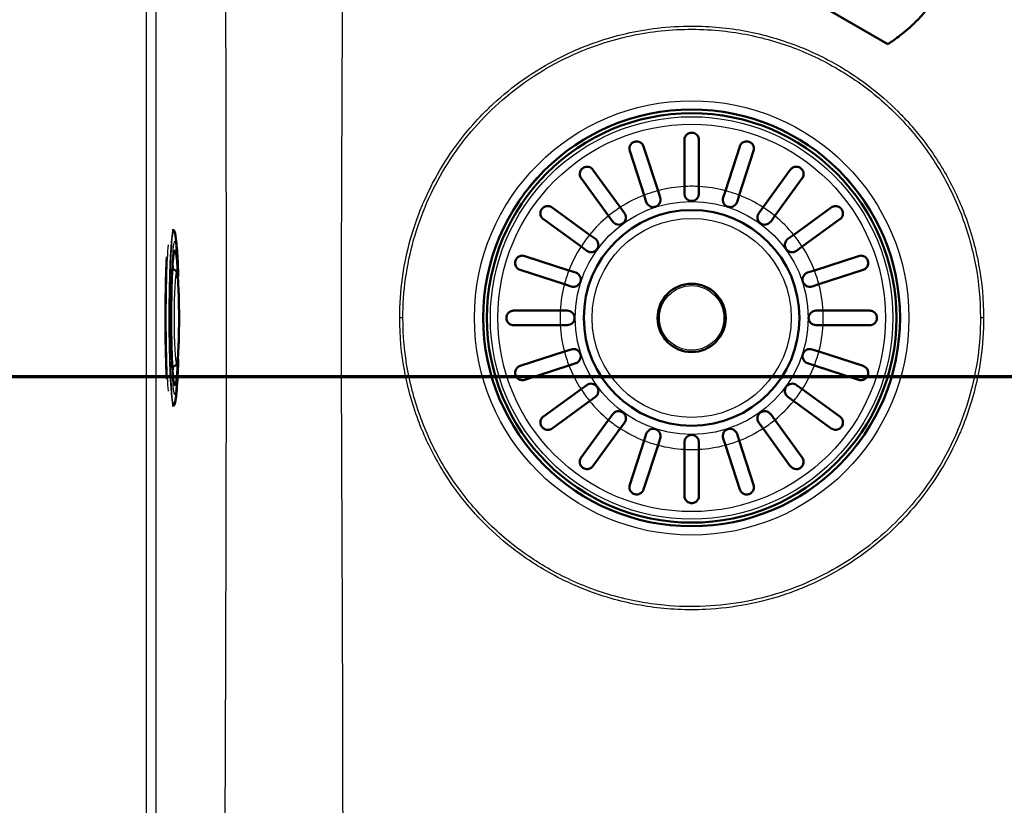
# Paper-space layout 'DF_1' of a CAD drawing. Units: millimetres. Extents: x 0 to 2100, y 0 to 3886.
# Drawn here: x 1148 to 1350, y 3349 to 3510 of the extents above; entities that cross this region are included whole.
import ezdxf

# ---------------------------------------------------------------- set-up
doc = ezdxf.new("R2010")
doc.units = ezdxf.units.MM
doc.header["$LTSCALE"] = 10
for name, color, linetype, lineweight in [('Section View Lines(ISO)', 7, 'Continuous', 70), ('Visible Edges(ISO)', 7, 'Continuous', 50), ('Visible Tangent Edges(ISO)', 7, 'Continuous', 25)]:
    doc.layers.add(name, color=color, linetype=linetype, lineweight=lineweight)

# ---------------------------------------------------------------- blocks, each defined once
blk = doc.blocks.new('2dTransSection0')
at = {"layer": 'Section View Lines(ISO)', "linetype": 'Continuous'}
blk.add_line((30.621, 343.68), (180.643, 343.68), dxfattribs=at)

psp = doc.layouts.new('DF_1')

# ---------------------------------------------------------------- linework, layer by layer
at = {"layer": 'Visible Edges(ISO)'}
for p, q in [((1147.91, 3607.6), (1325.67, 3504.97)), ((1275.56, 3483.97), (1278.51, 3474.9)), ((1283.91, 3475.75), (1283.91, 3485.3)), ((1286.91, 3485.3), (1286.91, 3475.75)), ((1292.32, 3474.9), (1295.27, 3483.97)), ((1275.66, 3473.97), (1272.71, 3483.05)), ((1298.12, 3483.05), (1295.17, 3473.97)), ((1265.17, 3479.21), (1270.78, 3471.49)), ((1300.05, 3471.49), (1305.65, 3479.21)), ((1268.35, 3469.72), (1262.75, 3477.44)), ((1308.08, 3477.44), (1302.47, 3469.72)), ((1276.11, 3472.58), (1275.66, 3473.97)), ((1278.51, 3474.9), (1278.96, 3473.51)), ((1283.91, 3474.3), (1283.91, 3475.75)), ((1286.91, 3475.75), (1286.91, 3474.3)), ((1291.87, 3473.51), (1292.32, 3474.9)), ((1295.17, 3473.97), (1294.72, 3472.58)), ((1256.77, 3471.46), (1264.49, 3465.85)), ((1270.78, 3471.49), (1271.64, 3470.31)), ((1299.19, 3470.31), (1300.05, 3471.49)), ((1306.34, 3465.85), (1314.06, 3471.46)), ((1262.72, 3463.43), (1255, 3469.04)), ((1269.21, 3468.54), (1268.35, 3469.72)), ((1302.47, 3469.72), (1301.62, 3468.54)), ((1315.82, 3469.04), (1308.11, 3463.43)), ((1179.12, 3466.8), (1178.86, 3466.8)), ((1264.49, 3465.85), (1265.67, 3465)), ((1305.16, 3465), (1306.34, 3465.85)), ((1263.9, 3462.57), (1262.72, 3463.43)), ((1308.11, 3463.43), (1306.93, 3462.57)), ((1251.16, 3461.5), (1260.24, 3458.55)), ((1310.59, 3458.55), (1319.66, 3461.5)), ((1179, 3458.75), (1178.88, 3458.75)), ((1259.31, 3455.7), (1250.24, 3458.65)), ((1260.24, 3458.55), (1261.63, 3458.1)), ((1309.2, 3458.1), (1310.59, 3458.55)), ((1320.59, 3458.65), (1311.52, 3455.7)), ((1260.7, 3455.25), (1259.31, 3455.7)), ((1311.52, 3455.7), (1310.13, 3455.25)), ((1248.91, 3450.3), (1258.46, 3450.3)), ((1258.46, 3450.3), (1259.91, 3450.3)), ((1310.91, 3450.3), (1312.37, 3450.3)), ((1312.37, 3450.3), (1321.91, 3450.3)), ((1258.46, 3447.3), (1248.91, 3447.3)), ((1259.91, 3447.3), (1258.46, 3447.3)), ((1312.37, 3447.3), (1310.91, 3447.3)), ((1321.91, 3447.3), (1312.37, 3447.3)), ((1250.24, 3438.94), (1259.31, 3441.89)), ((1259.31, 3441.89), (1260.7, 3442.34)), ((1310.13, 3442.34), (1311.52, 3441.89)), ((1311.52, 3441.89), (1320.59, 3438.94)), ((1261.63, 3439.49), (1260.24, 3439.04)), ((1310.59, 3439.04), (1309.2, 3439.49)), ((1179, 3438.84), (1178.88, 3438.84)), ((1260.24, 3439.04), (1251.16, 3436.09)), ((1319.66, 3436.09), (1310.59, 3439.04)), ((1255, 3428.56), (1262.72, 3434.16)), ((1262.72, 3434.16), (1263.9, 3435.02)), ((1306.93, 3435.02), (1308.11, 3434.16)), ((1308.11, 3434.16), (1315.82, 3428.56)), ((1264.49, 3431.74), (1256.77, 3426.13)), ((1265.67, 3432.59), (1264.49, 3431.74)), ((1306.34, 3431.74), (1305.16, 3432.59)), ((1314.06, 3426.13), (1306.34, 3431.74)), ((1179.12, 3430.8), (1178.86, 3430.8)), ((1262.75, 3420.15), (1268.35, 3427.87)), ((1268.35, 3427.87), (1269.21, 3429.05)), ((1301.62, 3429.05), (1302.47, 3427.87)), ((1302.47, 3427.87), (1308.08, 3420.15)), ((1270.78, 3426.1), (1265.17, 3418.38)), ((1271.64, 3427.28), (1270.78, 3426.1)), ((1300.05, 3426.1), (1299.19, 3427.28)), ((1305.65, 3418.38), (1300.05, 3426.1)), ((1272.71, 3414.55), (1275.66, 3423.62)), ((1275.66, 3423.62), (1276.11, 3425.01)), ((1278.96, 3424.08), (1278.51, 3422.69)), ((1283.91, 3421.84), (1283.91, 3423.3)), ((1286.91, 3423.3), (1286.91, 3421.84)), ((1292.32, 3422.69), (1291.87, 3424.08)), ((1294.72, 3425.01), (1295.17, 3423.62)), ((1295.17, 3423.62), (1298.12, 3414.55)), ((1278.51, 3422.69), (1275.56, 3413.62)), ((1283.91, 3412.3), (1283.91, 3421.84)), ((1286.91, 3421.84), (1286.91, 3412.3)), ((1295.27, 3413.62), (1292.32, 3422.69)), ((1213.81, 3390.15), (1213.78, 3390.15)), ((1213.84, 3384.15), (1213.81, 3384.15))]:
    psp.add_line(p, q, dxfattribs=at)
for radius in [42.75, 42, 22.12, 7]:
    psp.add_circle((1285.41, 3448.8), radius, dxfattribs=at)
for centre, radius, start, end in [((1306.71, 3534.39), 35, 315.7966, 344.2034), ((1285.41, 3474.3), 1.5, 180, 0), ((1277.53, 3473.05), 1.5, 198, 18), ((1293.29, 3473.05), 1.5, 162, 342), ((1270.43, 3469.43), 1.5, 216, 36), ((1300.4, 3469.43), 1.5, 144, 324), ((1264.78, 3463.78), 1.5, 234, 54), ((1306.04, 3463.78), 1.5, 126, 306), ((1261.16, 3456.68), 1.5, 252, 72), ((1309.67, 3456.68), 1.5, 108, 288), ((1259.91, 3448.8), 1.5, 270, 90), ((1310.91, 3448.8), 1.5, 90, 270), ((1261.16, 3440.92), 1.5, 288, 108), ((1309.67, 3440.92), 1.5, 72, 252), ((1264.78, 3433.81), 1.5, 306, 126), ((1306.04, 3433.81), 1.5, 54, 234), ((1270.43, 3428.17), 1.5, 324, 144), ((1300.4, 3428.17), 1.5, 36, 216), ((1277.53, 3424.54), 1.5, 342, 162), ((1293.29, 3424.54), 1.5, 18, 198), ((1285.41, 3423.3), 1.5, 0, 180)]:
    psp.add_arc(centre, radius, start, end, dxfattribs=at)
for start_param, end_param in [(1.878209, 1.951399), (1.190194, 1.263384)]:
    psp.add_ellipse((1178.91, 3448.8), major_axis=(0, -15.5), ratio=0.087156, start_param=start_param, end_param=end_param, dxfattribs=at)
for points, knots in [([(1325.67, 3504.97), (1325.67, 3504.97), (1325.77, 3505.04), (1326.18, 3505.31), (1326.48, 3505.51), (1327.63, 3506.32), (1328.71, 3507.13), (1330.44, 3508.66), (1331.11, 3509.28), (1331.8, 3509.99)], [4.771985, 4.771985, 4.771985, 4.771985, 5.094237, 5.094237, 5.41649, 5.41649, 6.060995, 6.060995, 6.40245, 6.40245, 6.40245, 6.40245]), ([(1283.91, 3485.3), (1283.91, 3485.43), (1283.93, 3485.57), (1284.04, 3485.95), (1284.17, 3486.17), (1284.45, 3486.45), (1284.57, 3486.55), (1284.83, 3486.68), (1284.95, 3486.73), (1285.18, 3486.78), (1285.3, 3486.8), (1285.41, 3486.8), (1285.47, 3486.8), (1285.53, 3486.79), (1285.72, 3486.77), (1285.85, 3486.74), (1286.13, 3486.63), (1286.29, 3486.53), (1286.6, 3486.24), (1286.74, 3486.03), (1286.88, 3485.64), (1286.91, 3485.47), (1286.91, 3485.3)], [-0.279083, -0.279083, -0.279083, -0.279083, -0.2296684, -0.2296684, -0.1342653, -0.1342653, -0.0753338, -0.0753338, -0.0347756, -0.0347756, 0, 0, 0, 0.0172496, 0.0172496, 0.0586938, 0.0586938, 0.1205966, 0.1205966, 0.2055353, 0.2055353, 0.2624883, 0.2624883, 0.2624883, 0.2624883]), ([(1272.71, 3483.05), (1272.66, 3483.21), (1272.63, 3483.37), (1272.64, 3483.76), (1272.7, 3483.99), (1272.86, 3484.32), (1272.95, 3484.45), (1273.15, 3484.65), (1273.25, 3484.73), (1273.46, 3484.85), (1273.56, 3484.9), (1273.67, 3484.94), (1273.69, 3484.94), (1273.72, 3484.95), (1273.86, 3484.99), (1273.99, 3485.01), (1274.27, 3485.01), (1274.44, 3484.99), (1274.83, 3484.86), (1275.04, 3484.73), (1275.37, 3484.39), (1275.49, 3484.19), (1275.56, 3483.97)], [-0.2781463, -0.2781463, -0.2781463, -0.2781463, -0.2181443, -0.2181443, -0.1325019, -0.1325019, -0.0747713, -0.0747713, -0.0346802, -0.0346802, 0, 0, 0, 0.0070238, 0.0070238, 0.046038, 0.046038, 0.100603, 0.100603, 0.183487, 0.183487, 0.2586453, 0.2586453, 0.2586453, 0.2586453]), ([(1295.27, 3483.97), (1295.32, 3484.14), (1295.4, 3484.29), (1295.64, 3484.61), (1295.82, 3484.75), (1296.15, 3484.91), (1296.3, 3484.97), (1296.57, 3485.01), (1296.7, 3485.01), (1296.93, 3484.99), (1297.05, 3484.97), (1297.16, 3484.94), (1297.27, 3484.9), (1297.38, 3484.85), (1297.62, 3484.7), (1297.74, 3484.6), (1297.98, 3484.31), (1298.09, 3484.11), (1298.21, 3483.62), (1298.21, 3483.33), (1298.12, 3483.05), (1298.12, 3483.05), (1298.12, 3483.05)], [-0.2854381, -0.2854381, -0.2854381, -0.2854381, -0.2201544, -0.2201544, -0.1332599, -0.1332599, -0.0750583, -0.0750583, -0.0347681, -0.0347681, 0, 0, 0, 0.0369284, 0.0369284, 0.0886004, 0.0886004, 0.1712832, 0.1712832, 0.2708194, 0.2708194, 0.2708568, 0.2708568, 0.2708568, 0.2708568]), ([(1262.75, 3477.44), (1262.65, 3477.57), (1262.58, 3477.71), (1262.46, 3478.08), (1262.44, 3478.31), (1262.49, 3478.68), (1262.54, 3478.83), (1262.66, 3479.09), (1262.73, 3479.19), (1262.89, 3479.38), (1262.98, 3479.46), (1263.08, 3479.54), (1263.15, 3479.59), (1263.22, 3479.64), (1263.44, 3479.74), (1263.57, 3479.78), (1263.91, 3479.84), (1264.11, 3479.83), (1264.58, 3479.72), (1264.83, 3479.58), (1265.08, 3479.33), (1265.13, 3479.27), (1265.17, 3479.21)], [-0.2830976, -0.2830976, -0.2830976, -0.2830976, -0.2245111, -0.2245111, -0.1370463, -0.1370463, -0.0781235, -0.0781235, -0.0374971, -0.0374971, 0, 0, 0, 0.0266071, 0.0266071, 0.0726853, 0.0726853, 0.1449946, 0.1449946, 0.2406005, 0.2406005, 0.2661061, 0.2661061, 0.2661061, 0.2661061]), ([(1305.65, 3479.21), (1305.72, 3479.29), (1305.78, 3479.37), (1306.04, 3479.6), (1306.26, 3479.72), (1306.64, 3479.82), (1306.81, 3479.83), (1307.13, 3479.81), (1307.29, 3479.77), (1307.55, 3479.67), (1307.65, 3479.61), (1307.75, 3479.54), (1307.8, 3479.5), (1307.84, 3479.47), (1307.99, 3479.33), (1308.07, 3479.23), (1308.24, 3478.97), (1308.31, 3478.79), (1308.39, 3478.35), (1308.37, 3478.08), (1308.23, 3477.69), (1308.17, 3477.56), (1308.08, 3477.44)], [-0.281241, -0.281241, -0.281241, -0.281241, -0.2433988, -0.2433988, -0.1507184, -0.1507184, -0.0875013, -0.0875013, -0.0363703, -0.0363703, 0, 0, 0, 0.0179989, 0.0179989, 0.0593134, 0.0593134, 0.1238844, 0.1238844, 0.2155651, 0.2155651, 0.2635689, 0.2635689, 0.2635689, 0.2635689]), ([(1255, 3469.04), (1254.92, 3469.1), (1254.84, 3469.17), (1254.61, 3469.43), (1254.49, 3469.64), (1254.39, 3470.02), (1254.37, 3470.19), (1254.4, 3470.52), (1254.44, 3470.67), (1254.54, 3470.93), (1254.6, 3471.03), (1254.67, 3471.13), (1254.71, 3471.18), (1254.74, 3471.23), (1254.88, 3471.37), (1254.98, 3471.45), (1255.24, 3471.62), (1255.42, 3471.69), (1255.86, 3471.77), (1256.13, 3471.75), (1256.52, 3471.62), (1256.65, 3471.55), (1256.77, 3471.46)], [-0.281241, -0.281241, -0.281241, -0.281241, -0.2433988, -0.2433988, -0.1507184, -0.1507184, -0.0875013, -0.0875013, -0.0363703, -0.0363703, 0, 0, 0, 0.0179989, 0.0179989, 0.0593134, 0.0593134, 0.1238844, 0.1238844, 0.2155651, 0.2155651, 0.2635689, 0.2635689, 0.2635689, 0.2635689]), ([(1314.06, 3471.46), (1314.19, 3471.56), (1314.33, 3471.63), (1314.7, 3471.75), (1314.93, 3471.77), (1315.29, 3471.72), (1315.45, 3471.67), (1315.7, 3471.55), (1315.81, 3471.48), (1316, 3471.32), (1316.08, 3471.23), (1316.16, 3471.13), (1316.21, 3471.06), (1316.25, 3470.98), (1316.36, 3470.77), (1316.4, 3470.64), (1316.46, 3470.3), (1316.45, 3470.09), (1316.34, 3469.63), (1316.2, 3469.38), (1315.94, 3469.13), (1315.89, 3469.08), (1315.82, 3469.04)], [-0.2830976, -0.2830976, -0.2830976, -0.2830976, -0.2245111, -0.2245111, -0.1370463, -0.1370463, -0.0781235, -0.0781235, -0.0374971, -0.0374971, 0, 0, 0, 0.0266071, 0.0266071, 0.0726853, 0.0726853, 0.1449946, 0.1449946, 0.2406005, 0.2406005, 0.2661061, 0.2661061, 0.2661061, 0.2661061]), ([(1179.55, 3465.58), (1179.53, 3465.73), (1179.51, 3465.87), (1179.46, 3466.11), (1179.44, 3466.22), (1179.4, 3466.4), (1179.37, 3466.48), (1179.33, 3466.61), (1179.3, 3466.67), (1179.24, 3466.75), (1179.19, 3466.8), (1179.12, 3466.8)], [5.926625, 5.926625, 5.926625, 5.926625, 5.997937, 5.997937, 6.0692491, 6.0692491, 6.1405612, 6.1405612, 6.2118732, 6.2118732, 6.2831853, 6.2831853, 6.2831853, 6.2831853]), ([(1180.11, 3457.27), (1180.09, 3457.92), (1180.06, 3458.55), (1179.97, 3460.82), (1179.89, 3462.29), (1179.71, 3464.28), (1179.65, 3464.9), (1179.55, 3465.58)], [5.2478286, 5.2478286, 5.2478286, 5.2478286, 5.3821807, 5.3821807, 5.7506127, 5.7506127, 5.926625, 5.926625, 5.926625, 5.926625]), ([(1179.24, 3462.37), (1179.24, 3462.37), (1179.24, 3462.37), (1179.23, 3462.33), (1179.2, 3462.21), (1179.11, 3461.72), (1179.05, 3461.22), (1178.94, 3459.82), (1178.88, 3458.87), (1178.78, 3456.66), (1178.74, 3455.38), (1178.68, 3452.65), (1178.67, 3451.19), (1178.66, 3448.24), (1178.66, 3446.75), (1178.7, 3443.88), (1178.73, 3442.51), (1178.82, 3440.03), (1178.87, 3438.92), (1178.99, 3437.09), (1179.05, 3436.36), (1179.15, 3435.64), (1179.18, 3435.46), (1179.23, 3435.27), (1179.24, 3435.22), (1179.24, 3435.22)], [0.128179, 0.128179, 0.128179, 0.128179, 0.147995, 0.147995, 0.290643, 0.290643, 0.557714, 0.557714, 0.868419, 0.868419, 1.185777, 1.185777, 1.504579, 1.504579, 1.823731, 1.823731, 2.142751, 2.142751, 2.46094, 2.46094, 2.775678, 2.775678, 2.920827, 2.920827, 3.013413, 3.013413, 3.013413, 3.013413]), ([(1177.75, 3436.24), (1177.74, 3436.43), (1177.73, 3436.62), (1177.65, 3438.23), (1177.6, 3439.86), (1177.52, 3443.36), (1177.49, 3445.23), (1177.48, 3449.04), (1177.48, 3450.97), (1177.53, 3454.69), (1177.57, 3456.48), (1177.65, 3459.28), (1177.7, 3460.37), (1177.75, 3461.35)], [3.935398, 3.935398, 3.935398, 3.935398, 3.979059, 3.979059, 4.299386, 4.299386, 4.619527, 4.619527, 4.939622, 4.939622, 5.259728, 5.259728, 5.489379, 5.489379, 5.489379, 5.489379]), ([(1250.24, 3458.65), (1250.07, 3458.7), (1249.92, 3458.78), (1249.6, 3459.03), (1249.46, 3459.2), (1249.3, 3459.53), (1249.24, 3459.68), (1249.2, 3459.96), (1249.19, 3460.08), (1249.22, 3460.32), (1249.24, 3460.43), (1249.27, 3460.54), (1249.31, 3460.66), (1249.36, 3460.76), (1249.51, 3461), (1249.61, 3461.12), (1249.89, 3461.36), (1250.1, 3461.47), (1250.59, 3461.6), (1250.88, 3461.59), (1251.16, 3461.5), (1251.16, 3461.5), (1251.16, 3461.5)], [-0.2854381, -0.2854381, -0.2854381, -0.2854381, -0.2201544, -0.2201544, -0.1332599, -0.1332599, -0.0750583, -0.0750583, -0.0347681, -0.0347681, 0, 0, 0, 0.0369284, 0.0369284, 0.0886004, 0.0886004, 0.1712832, 0.1712832, 0.2708194, 0.2708194, 0.2708568, 0.2708568, 0.2708568, 0.2708568]), ([(1319.66, 3461.5), (1319.82, 3461.55), (1319.99, 3461.58), (1320.38, 3461.57), (1320.6, 3461.51), (1320.94, 3461.35), (1321.07, 3461.26), (1321.27, 3461.05), (1321.35, 3460.96), (1321.47, 3460.75), (1321.52, 3460.65), (1321.55, 3460.54), (1321.56, 3460.52), (1321.57, 3460.49), (1321.61, 3460.35), (1321.62, 3460.22), (1321.63, 3459.93), (1321.61, 3459.77), (1321.48, 3459.38), (1321.35, 3459.17), (1321.01, 3458.84), (1320.81, 3458.72), (1320.59, 3458.65)], [-0.2781463, -0.2781463, -0.2781463, -0.2781463, -0.2181443, -0.2181443, -0.1325019, -0.1325019, -0.0747713, -0.0747713, -0.0346802, -0.0346802, 0, 0, 0, 0.0070238, 0.0070238, 0.046038, 0.046038, 0.100603, 0.100603, 0.183487, 0.183487, 0.2586453, 0.2586453, 0.2586453, 0.2586453]), ([(1179, 3458.75), (1179.1, 3458.75), (1179.2, 3458.73), (1179.37, 3458.66), (1179.45, 3458.62), (1179.57, 3458.52), (1179.62, 3458.46), (1179.71, 3458.35), (1179.73, 3458.3), (1179.81, 3458.14), (1179.83, 3458.07), (1179.93, 3457.7), (1179.97, 3457.36), (1180.07, 3456.34), (1180.11, 3455.67), (1180.18, 3454.12), (1180.21, 3453.26), (1180.25, 3451.43), (1180.26, 3450.45), (1180.27, 3448.49), (1180.27, 3447.49), (1180.24, 3445.58), (1180.22, 3444.66), (1180.16, 3442.99), (1180.13, 3442.24), (1180.05, 3440.97), (1180, 3440.46), (1179.92, 3439.88), (1179.89, 3439.72), (1179.81, 3439.47), (1179.79, 3439.39), (1179.69, 3439.23), (1179.66, 3439.18), (1179.56, 3439.06), (1179.48, 3438.99), (1179.26, 3438.88), (1179.15, 3438.85), (1179.02, 3438.84), (1179.01, 3438.84), (1179, 3438.84)], [0.000457, 0.000457, 0.000457, 0.000457, 0.019818, 0.019818, 0.041158, 0.041158, 0.067595, 0.067595, 0.106329, 0.106329, 0.193232, 0.193232, 0.5073, 0.5073, 0.850363, 0.850363, 1.175297, 1.175297, 1.497428, 1.497428, 1.818907, 1.818907, 2.140606, 2.140606, 2.463758, 2.463758, 2.793315, 2.793315, 2.967225, 2.967225, 3.05418, 3.05418, 3.082755, 3.082755, 3.116233, 3.116233, 3.138672, 3.138672, 3.141135, 3.141135, 3.141135, 3.141135]), ([(1248.91, 3450.3), (1248.85, 3450.3), (1248.79, 3450.29), (1248.63, 3450.27), (1248.52, 3450.25), (1248.3, 3450.17), (1248.18, 3450.11), (1247.89, 3449.91), (1247.74, 3449.75), (1247.55, 3449.44), (1247.49, 3449.3), (1247.43, 3449.03), (1247.41, 3448.91), (1247.41, 3448.67), (1247.43, 3448.56), (1247.49, 3448.31), (1247.54, 3448.19), (1247.7, 3447.89), (1247.84, 3447.73), (1248.17, 3447.48), (1248.35, 3447.39), (1248.6, 3447.33), (1248.68, 3447.31), (1248.8, 3447.3), (1248.86, 3447.3), (1248.91, 3447.3)], [0, 0, 0, 0, 0.0259933, 0.0259933, 0.0718052, 0.0718052, 0.1284099, 0.1284099, 0.2213182, 0.2213182, 0.2809966, 0.2809966, 0.324752, 0.324752, 0.3664972, 0.3664972, 0.418696, 0.418696, 0.5079827, 0.5079827, 0.5908057, 0.5908057, 0.6226459, 0.6226459, 0.6460598, 0.6460598, 0.6460598, 0.6460598]), ([(1321.91, 3450.3), (1322.05, 3450.3), (1322.19, 3450.28), (1322.56, 3450.17), (1322.78, 3450.04), (1323.07, 3449.76), (1323.17, 3449.63), (1323.3, 3449.38), (1323.35, 3449.26), (1323.4, 3449.02), (1323.41, 3448.91), (1323.41, 3448.8), (1323.41, 3448.74), (1323.41, 3448.68), (1323.39, 3448.49), (1323.36, 3448.36), (1323.24, 3448.08), (1323.15, 3447.92), (1322.86, 3447.61), (1322.65, 3447.47), (1322.26, 3447.33), (1322.09, 3447.3), (1321.91, 3447.3)], [-0.279083, -0.279083, -0.279083, -0.279083, -0.2296684, -0.2296684, -0.1342653, -0.1342653, -0.0753338, -0.0753338, -0.0347756, -0.0347756, 0, 0, 0, 0.0172496, 0.0172496, 0.0586938, 0.0586938, 0.1205966, 0.1205966, 0.2055353, 0.2055353, 0.2624883, 0.2624883, 0.2624883, 0.2624883]), ([(1179.55, 3432.01), (1179.82, 3433.91), (1179.91, 3435.53), (1180.04, 3438.5), (1180.08, 3439.39), (1180.11, 3440.33)], [3.498153, 3.498153, 3.498153, 3.498153, 3.9838474, 3.9838474, 4.1769493, 4.1769493, 4.1769493, 4.1769493]), ([(1251.16, 3436.09), (1251, 3436.04), (1250.84, 3436.01), (1250.45, 3436.02), (1250.22, 3436.08), (1249.89, 3436.24), (1249.76, 3436.34), (1249.56, 3436.54), (1249.48, 3436.63), (1249.36, 3436.84), (1249.31, 3436.94), (1249.27, 3437.05), (1249.27, 3437.08), (1249.26, 3437.1), (1249.22, 3437.25), (1249.2, 3437.37), (1249.2, 3437.66), (1249.22, 3437.82), (1249.35, 3438.21), (1249.48, 3438.42), (1249.82, 3438.75), (1250.02, 3438.87), (1250.24, 3438.94)], [-0.2781463, -0.2781463, -0.2781463, -0.2781463, -0.2181443, -0.2181443, -0.1325019, -0.1325019, -0.0747713, -0.0747713, -0.0346802, -0.0346802, 0, 0, 0, 0.0070238, 0.0070238, 0.046038, 0.046038, 0.100603, 0.100603, 0.183487, 0.183487, 0.2586453, 0.2586453, 0.2586453, 0.2586453]), ([(1320.59, 3438.94), (1320.76, 3438.89), (1320.91, 3438.81), (1321.22, 3438.56), (1321.37, 3438.39), (1321.53, 3438.06), (1321.58, 3437.91), (1321.63, 3437.64), (1321.63, 3437.51), (1321.61, 3437.27), (1321.59, 3437.16), (1321.55, 3437.05), (1321.52, 3436.94), (1321.46, 3436.83), (1321.32, 3436.59), (1321.21, 3436.47), (1320.93, 3436.23), (1320.73, 3436.12), (1320.23, 3435.99), (1319.94, 3436), (1319.66, 3436.09), (1319.66, 3436.09), (1319.66, 3436.09)], [-0.2854381, -0.2854381, -0.2854381, -0.2854381, -0.2201544, -0.2201544, -0.1332599, -0.1332599, -0.0750583, -0.0750583, -0.0347681, -0.0347681, 0, 0, 0, 0.0369284, 0.0369284, 0.0886004, 0.0886004, 0.1712832, 0.1712832, 0.2708194, 0.2708194, 0.2708568, 0.2708568, 0.2708568, 0.2708568]), ([(1179.12, 3430.8), (1179.19, 3430.8), (1179.24, 3430.84), (1179.3, 3430.93), (1179.33, 3430.98), (1179.37, 3431.11), (1179.4, 3431.19), (1179.44, 3431.37), (1179.46, 3431.48), (1179.51, 3431.72), (1179.53, 3431.86), (1179.55, 3432.01)], [3.1415927, 3.1415927, 3.1415927, 3.1415927, 3.2129047, 3.2129047, 3.2842168, 3.2842168, 3.3555289, 3.3555289, 3.4268409, 3.4268409, 3.498153, 3.498153, 3.498153, 3.498153]), ([(1256.77, 3426.13), (1256.64, 3426.03), (1256.5, 3425.96), (1256.13, 3425.84), (1255.9, 3425.83), (1255.53, 3425.88), (1255.38, 3425.92), (1255.12, 3426.04), (1255.02, 3426.11), (1254.83, 3426.27), (1254.74, 3426.36), (1254.67, 3426.46), (1254.62, 3426.53), (1254.57, 3426.61), (1254.47, 3426.82), (1254.43, 3426.95), (1254.37, 3427.29), (1254.38, 3427.5), (1254.49, 3427.96), (1254.63, 3428.21), (1254.88, 3428.46), (1254.94, 3428.51), (1255, 3428.56)], [-0.2830976, -0.2830976, -0.2830976, -0.2830976, -0.2245111, -0.2245111, -0.1370463, -0.1370463, -0.0781235, -0.0781235, -0.0374971, -0.0374971, 0, 0, 0, 0.0266071, 0.0266071, 0.0726853, 0.0726853, 0.1449946, 0.1449946, 0.2406005, 0.2406005, 0.2661061, 0.2661061, 0.2661061, 0.2661061]), ([(1315.82, 3428.56), (1315.91, 3428.49), (1315.99, 3428.42), (1316.22, 3428.17), (1316.33, 3427.95), (1316.43, 3427.57), (1316.45, 3427.4), (1316.43, 3427.07), (1316.39, 3426.92), (1316.29, 3426.66), (1316.23, 3426.56), (1316.16, 3426.46), (1316.12, 3426.41), (1316.08, 3426.37), (1315.95, 3426.22), (1315.85, 3426.14), (1315.59, 3425.97), (1315.41, 3425.9), (1314.97, 3425.82), (1314.7, 3425.84), (1314.31, 3425.98), (1314.18, 3426.04), (1314.06, 3426.13)], [-0.281241, -0.281241, -0.281241, -0.281241, -0.2433988, -0.2433988, -0.1507184, -0.1507184, -0.0875013, -0.0875013, -0.0363703, -0.0363703, 0, 0, 0, 0.0179989, 0.0179989, 0.0593134, 0.0593134, 0.1238844, 0.1238844, 0.2155651, 0.2155651, 0.2635689, 0.2635689, 0.2635689, 0.2635689]), ([(1265.17, 3418.38), (1265.11, 3418.3), (1265.04, 3418.22), (1264.78, 3417.99), (1264.57, 3417.88), (1264.19, 3417.78), (1264.01, 3417.76), (1263.69, 3417.78), (1263.54, 3417.82), (1263.28, 3417.92), (1263.18, 3417.98), (1263.08, 3418.05), (1263.03, 3418.09), (1262.98, 3418.13), (1262.84, 3418.26), (1262.76, 3418.36), (1262.59, 3418.62), (1262.52, 3418.8), (1262.44, 3419.24), (1262.46, 3419.51), (1262.59, 3419.9), (1262.66, 3420.03), (1262.75, 3420.15)], [-0.281241, -0.281241, -0.281241, -0.281241, -0.2433988, -0.2433988, -0.1507184, -0.1507184, -0.0875013, -0.0875013, -0.0363703, -0.0363703, 0, 0, 0, 0.0179989, 0.0179989, 0.0593134, 0.0593134, 0.1238844, 0.1238844, 0.2155651, 0.2155651, 0.2635689, 0.2635689, 0.2635689, 0.2635689]), ([(1308.08, 3420.15), (1308.17, 3420.02), (1308.25, 3419.88), (1308.37, 3419.51), (1308.38, 3419.28), (1308.33, 3418.92), (1308.29, 3418.76), (1308.17, 3418.51), (1308.1, 3418.4), (1307.94, 3418.21), (1307.85, 3418.13), (1307.75, 3418.05), (1307.68, 3418), (1307.6, 3417.96), (1307.39, 3417.85), (1307.26, 3417.81), (1306.92, 3417.75), (1306.71, 3417.76), (1306.25, 3417.87), (1306, 3418.01), (1305.75, 3418.27), (1305.7, 3418.32), (1305.65, 3418.38)], [-0.2830976, -0.2830976, -0.2830976, -0.2830976, -0.2245111, -0.2245111, -0.1370463, -0.1370463, -0.0781235, -0.0781235, -0.0374971, -0.0374971, 0, 0, 0, 0.0266071, 0.0266071, 0.0726853, 0.0726853, 0.1449946, 0.1449946, 0.2406005, 0.2406005, 0.2661061, 0.2661061, 0.2661061, 0.2661061]), ([(1275.56, 3413.62), (1275.51, 3413.45), (1275.43, 3413.3), (1275.18, 3412.99), (1275.01, 3412.84), (1274.68, 3412.68), (1274.53, 3412.63), (1274.25, 3412.58), (1274.13, 3412.58), (1273.89, 3412.6), (1273.78, 3412.62), (1273.67, 3412.66), (1273.55, 3412.69), (1273.45, 3412.74), (1273.21, 3412.89), (1273.09, 3413), (1272.85, 3413.28), (1272.74, 3413.48), (1272.61, 3413.97), (1272.62, 3414.27), (1272.71, 3414.55), (1272.71, 3414.55), (1272.71, 3414.55)], [-0.2854381, -0.2854381, -0.2854381, -0.2854381, -0.2201544, -0.2201544, -0.1332599, -0.1332599, -0.0750583, -0.0750583, -0.0347681, -0.0347681, 0, 0, 0, 0.0369284, 0.0369284, 0.0886004, 0.0886004, 0.1712832, 0.1712832, 0.2708194, 0.2708194, 0.2708568, 0.2708568, 0.2708568, 0.2708568]), ([(1298.12, 3414.55), (1298.17, 3414.39), (1298.2, 3414.22), (1298.19, 3413.83), (1298.13, 3413.61), (1297.97, 3413.27), (1297.87, 3413.14), (1297.67, 3412.94), (1297.58, 3412.86), (1297.37, 3412.74), (1297.27, 3412.69), (1297.16, 3412.66), (1297.13, 3412.65), (1297.11, 3412.64), (1296.96, 3412.6), (1296.84, 3412.58), (1296.55, 3412.58), (1296.39, 3412.6), (1296, 3412.73), (1295.79, 3412.86), (1295.46, 3413.2), (1295.34, 3413.4), (1295.27, 3413.62)], [-0.2781463, -0.2781463, -0.2781463, -0.2781463, -0.2181443, -0.2181443, -0.1325019, -0.1325019, -0.0747713, -0.0747713, -0.0346802, -0.0346802, 0, 0, 0, 0.0070238, 0.0070238, 0.046038, 0.046038, 0.100603, 0.100603, 0.183487, 0.183487, 0.2586453, 0.2586453, 0.2586453, 0.2586453]), ([(1286.91, 3412.3), (1286.91, 3412.16), (1286.89, 3412.02), (1286.79, 3411.64), (1286.66, 3411.42), (1286.38, 3411.14), (1286.25, 3411.04), (1286, 3410.91), (1285.88, 3410.86), (1285.64, 3410.81), (1285.53, 3410.8), (1285.41, 3410.8), (1285.36, 3410.8), (1285.3, 3410.8), (1285.11, 3410.82), (1284.98, 3410.85), (1284.7, 3410.97), (1284.54, 3411.06), (1284.23, 3411.35), (1284.08, 3411.56), (1283.94, 3411.95), (1283.91, 3412.12), (1283.91, 3412.3)], [-0.279083, -0.279083, -0.279083, -0.279083, -0.2296684, -0.2296684, -0.1342653, -0.1342653, -0.0753338, -0.0753338, -0.0347756, -0.0347756, 0, 0, 0, 0.0172496, 0.0172496, 0.0586938, 0.0586938, 0.1205966, 0.1205966, 0.2055353, 0.2055353, 0.2624883, 0.2624883, 0.2624883, 0.2624883])]:
    psp.add_open_spline(points, degree=3, knots=knots, dxfattribs=at)
at = {"layer": 'Visible Tangent Edges(ISO)'}
for p, q in [((1173.58, 3254.07), (1173.58, 3592.78)), ((1175.57, 3254.07), (1175.57, 3591.63)), ((1226.19, 3448.8), (1225.53, 3448.8)), ((1345.3, 3448.8), (1344.64, 3448.8))]:
    psp.add_line(p, q, dxfattribs=at)
for radius in [44.56, 42.8, 41.28, 39.75, 23.9, 20.43, 6.62]:
    psp.add_circle((1285.41, 3448.8), radius, dxfattribs=at)
for start, end in [(111.1847, 122.8153), (104.8153, 111.1847), (93.1847, 104.8153), (86.8153, 93.1847), (75.1847, 86.8153), (68.8153, 75.1847), (57.1847, 68.8153), (122.8153, 129.1847), (50.8153, 57.1847), (129.1847, 140.8153), (39.1847, 50.8153), (140.8153, 147.1847), (32.8153, 39.1847), (147.1847, 158.8153), (21.1847, 32.8153), (158.8153, 165.1847), (14.8153, 21.1847), (165.1847, 176.8153), (3.1847, 14.8153), (176.8153, 183.1847), (356.8153, 3.1847), (183.1847, 194.8153), (345.1847, 356.8153), (194.8153, 201.1847), (338.8153, 345.1847), (201.1847, 212.8153), (327.1847, 338.8153), (212.8153, 219.1847), (320.8153, 327.1847), (219.1847, 230.8153), (309.1847, 320.8153), (230.8153, 237.1847), (302.8153, 309.1847), (237.1847, 248.8153), (291.1847, 302.8153), (248.8153, 255.1847), (284.8153, 291.1847), (255.1847, 266.8153), (266.8153, 273.1847), (273.1847, 284.8153)]:
    psp.add_arc((1285.41, 3448.8), 27, start, end, dxfattribs=at)
for centre, major_axis, start_param, end_param in [((1179.22, 3448.8), (0, -17.91), 2.785032, 6.639746), ((1179.12, 3448.8), (0, 18), 0, 3.141593), ((1178.52, 3448.8), (0, 18), 0.583195, 2.558398), ((1179.39, 3448.8), (0, -15.69), 1.976502, 7.448276), ((1179.39, 3448.8), (0, 13.95), 5.373876, 10.334087), ((1178.69, 3448.8), (0, 13.25), 5.560529, 5.815812), ((1179, 3448.8), (0, 9.95), 6.282728, 6.544524), ((1179, 3448.8), (0, -9.95), 6.021847, 6.283643), ((1178.69, 3448.8), (0, 13.25), 3.608966, 3.864249)]:
    psp.add_ellipse(centre, major_axis=major_axis, ratio=0.052336, start_param=start_param, end_param=end_param, dxfattribs=at)
psp.add_ellipse((1179.79, 3448.8), major_axis=(0, 9.15), ratio=0.052336, dxfattribs=at)
for points, knots in [([(1189.46, 3276.69), (1189.46, 3277.04), (1189.46, 3277.4), (1189.46, 3277.75), (1189.47, 3280.63), (1189.48, 3283.43), (1189.5, 3286.14), (1189.5, 3286.58), (1189.5, 3286.98), (1189.5, 3287.44), (1189.51, 3290.21), (1189.52, 3292.92), (1189.54, 3295.57), (1189.54, 3296.45), (1189.54, 3297.27), (1189.55, 3298.19), (1189.56, 3300.95), (1189.57, 3303.66), (1189.58, 3306.31), (1189.58, 3307.19), (1189.59, 3308.03), (1189.59, 3308.94), (1189.6, 3312.15), (1189.62, 3315.3), (1189.63, 3318.38), (1189.63, 3318.82), (1189.63, 3319.23), (1189.63, 3319.7), (1189.64, 3320), (1189.64, 3320.31), (1189.64, 3320.61), (1189.65, 3323.57), (1189.66, 3326.42), (1189.67, 3329.16), (1189.67, 3329.59), (1189.68, 3329.98), (1189.68, 3330.45), (1189.69, 3333.71), (1189.7, 3336.86), (1189.71, 3339.91), (1189.72, 3340.34), (1189.72, 3340.74), (1189.72, 3341.2), (1189.73, 3343.98), (1189.74, 3346.69), (1189.75, 3349.33), (1189.75, 3350.22), (1189.76, 3351.04), (1189.76, 3351.96), (1189.77, 3354.72), (1189.78, 3357.43), (1189.79, 3360.08), (1189.79, 3360.96), (1189.8, 3361.79), (1189.8, 3362.71), (1189.8, 3362.96), (1189.8, 3363.2), (1189.8, 3363.44), (1189.8, 3364.11), (1189.81, 3364.78), (1189.81, 3365.44), (1189.81, 3366.33), (1189.81, 3367.18), (1189.82, 3368.09), (1189.82, 3369.01), (1189.82, 3369.91), (1189.83, 3370.81), (1189.83, 3371.7), (1189.83, 3372.54), (1189.84, 3373.47), (1189.85, 3376.25), (1189.85, 3378.96), (1189.86, 3381.61), (1189.87, 3382.5), (1189.87, 3383.33), (1189.87, 3384.25), (1189.87, 3384.45), (1189.87, 3384.64), (1189.87, 3384.83), (1189.88, 3386.1), (1189.88, 3387.34), (1189.88, 3388.57), (1189.89, 3390.02), (1189.89, 3391.58), (1189.9, 3393.04), (1189.9, 3394.01), (1189.9, 3395.01), (1189.91, 3396.02), (1189.91, 3396.58), (1189.91, 3397.14), (1189.91, 3397.7), (1189.91, 3398.59), (1189.91, 3399.45), (1189.92, 3400.36), (1189.92, 3401.27), (1189.92, 3402.18), (1189.92, 3403.08), (1189.93, 3403.97), (1189.93, 3404.83), (1189.93, 3405.74), (1189.93, 3405.89), (1189.93, 3406.04), (1189.93, 3406.19), (1189.94, 3407.86), (1189.94, 3409.45), (1189.94, 3411.12), (1189.94, 3412.03), (1189.95, 3412.94), (1189.95, 3413.83), (1189.95, 3414.73), (1189.95, 3415.58), (1189.95, 3416.51), (1189.96, 3419.27), (1189.96, 3421.97), (1189.97, 3424.63), (1189.97, 3425.59), (1189.97, 3426.52), (1189.97, 3427.51), (1189.98, 3430.28), (1189.98, 3433.02), (1189.98, 3435.73), (1189.98, 3438.4), (1189.98, 3441.15), (1189.99, 3443.84), (1189.99, 3445.5), (1189.99, 3447.15), (1189.99, 3448.8), (1189.99, 3451.34), (1189.99, 3453.9), (1189.98, 3456.51), (1189.98, 3458.81), (1189.98, 3461.06), (1189.98, 3463.33), (1189.98, 3464.95), (1189.98, 3466.56), (1189.97, 3468.21), (1189.97, 3468.84), (1189.97, 3469.47), (1189.97, 3470.08), (1189.97, 3471.32), (1189.97, 3472.53), (1189.97, 3473.78), (1189.96, 3475.28), (1189.96, 3476.8), (1189.96, 3478.34), (1189.96, 3479.25), (1189.96, 3480.2), (1189.95, 3481.09), (1189.95, 3481.97), (1189.95, 3482.86), (1189.95, 3483.76), (1189.95, 3484.65), (1189.94, 3485.59), (1189.94, 3486.47), (1189.94, 3487.35), (1189.94, 3488.24), (1189.94, 3489.13), (1189.94, 3489.88), (1189.93, 3490.65), (1189.93, 3491.4), (1189.93, 3491.55), (1189.93, 3491.7), (1189.93, 3491.85), (1189.93, 3492.73), (1189.93, 3493.62), (1189.92, 3494.52), (1189.92, 3495.41), (1189.92, 3496.35), (1189.92, 3497.23), (1189.91, 3498.11), (1189.91, 3499), (1189.91, 3499.89), (1189.91, 3500.92), (1189.9, 3501.98), (1189.9, 3502.98), (1189.9, 3504.23), (1189.89, 3505.5), (1189.89, 3506.79), (1189.89, 3508.24), (1189.88, 3509.59), (1189.88, 3511.04), (1189.88, 3511.61), (1189.87, 3512.19), (1189.87, 3512.76), (1189.87, 3512.96), (1189.87, 3513.17), (1189.87, 3513.37), (1189.86, 3515.96), (1189.85, 3518.63), (1189.85, 3521.36), (1189.84, 3522.28), (1189.84, 3523.24), (1189.84, 3524.12), (1189.83, 3525), (1189.83, 3525.89), (1189.83, 3526.78), (1189.82, 3527.68), (1189.82, 3528.63), (1189.82, 3529.5), (1189.81, 3530.37), (1189.81, 3531.26), (1189.81, 3532.15), (1189.81, 3532.81), (1189.8, 3533.49), (1189.8, 3534.15), (1189.8, 3534.4), (1189.8, 3534.64), (1189.8, 3534.88), (1189.79, 3537.49), (1189.78, 3540.17), (1189.77, 3542.89), (1189.77, 3543.8), (1189.76, 3544.77), (1189.76, 3545.63), (1189.75, 3548.67), (1189.74, 3551.79), (1189.72, 3555.01), (1189.72, 3555.46), (1189.72, 3555.96), (1189.72, 3556.39), (1189.71, 3559.4), (1189.7, 3562.52), (1189.68, 3565.75), (1189.68, 3566.21), (1189.68, 3566.71), (1189.68, 3567.14), (1189.67, 3570.13), (1189.65, 3573.25), (1189.64, 3576.49), (1189.64, 3576.65), (1189.64, 3576.82), (1189.64, 3576.98), (1189.64, 3577.29), (1189.64, 3577.61), (1189.63, 3577.89), (1189.63, 3579.75), (1189.62, 3581.62), (1189.61, 3583.52)], [0, 0, 0, 0, 0.0029714, 0.0029714, 0.0029714, 0.0273437, 0.0273437, 0.0273437, 0.03125, 0.03125, 0.03125, 0.0546875, 0.0546875, 0.0546875, 0.0625, 0.0625, 0.0625, 0.0859375, 0.0859375, 0.0859375, 0.09375, 0.09375, 0.09375, 0.1210937, 0.1210937, 0.1210937, 0.125, 0.125, 0.125, 0.1275421, 0.1275421, 0.1275421, 0.1523437, 0.1523437, 0.1523437, 0.15625, 0.15625, 0.15625, 0.1835937, 0.1835937, 0.1835937, 0.1875, 0.1875, 0.1875, 0.2109375, 0.2109375, 0.2109375, 0.21875, 0.21875, 0.21875, 0.2421875, 0.2421875, 0.2421875, 0.25, 0.25, 0.25, 0.2520705, 0.2520705, 0.2520705, 0.2578125, 0.2578125, 0.2578125, 0.265625, 0.265625, 0.265625, 0.2734375, 0.2734375, 0.2734375, 0.28125, 0.28125, 0.28125, 0.3046875, 0.3046875, 0.3046875, 0.3125806, 0.3125806, 0.3125806, 0.3142319, 0.3142319, 0.3142319, 0.3251027, 0.3251027, 0.3251027, 0.3380324, 0.3380324, 0.3380324, 0.3467168, 0.3467168, 0.3467168, 0.3515625, 0.3515625, 0.3515625, 0.359375, 0.359375, 0.359375, 0.3671875, 0.3671875, 0.3671875, 0.375, 0.375, 0.375, 0.3762906, 0.3762906, 0.3762906, 0.390625, 0.390625, 0.390625, 0.3984375, 0.3984375, 0.3984375, 0.40625, 0.40625, 0.40625, 0.4296875, 0.4296875, 0.4296875, 0.4382036, 0.4382036, 0.4382036, 0.4620633, 0.4620633, 0.4620633, 0.4855259, 0.4855259, 0.4855259, 0.5, 0.5, 0.5, 0.5224238, 0.5224238, 0.5224238, 0.5422739, 0.5422739, 0.5422739, 0.5564192, 0.5564192, 0.5564192, 0.5617738, 0.5617738, 0.5617738, 0.5727106, 0.5727106, 0.5727106, 0.5859375, 0.5859375, 0.5859375, 0.59375, 0.59375, 0.59375, 0.6015625, 0.6015625, 0.6015625, 0.609375, 0.609375, 0.609375, 0.6171875, 0.6171875, 0.6171875, 0.6236828, 0.6236828, 0.6236828, 0.625, 0.625, 0.625, 0.6328125, 0.6328125, 0.6328125, 0.640625, 0.640625, 0.640625, 0.6484375, 0.6484375, 0.6484375, 0.6573686, 0.6573686, 0.6573686, 0.6684228, 0.6684228, 0.6684228, 0.6808147, 0.6808147, 0.6808147, 0.6857093, 0.6857093, 0.6857093, 0.6875, 0.6875, 0.6875, 0.7109375, 0.7109375, 0.7109375, 0.71875, 0.71875, 0.71875, 0.7265625, 0.7265625, 0.7265625, 0.734375, 0.734375, 0.734375, 0.7421875, 0.7421875, 0.7421875, 0.7478712, 0.7478712, 0.7478712, 0.75, 0.75, 0.75, 0.7734375, 0.7734375, 0.7734375, 0.78125, 0.78125, 0.78125, 0.8085937, 0.8085937, 0.8085937, 0.8125, 0.8125, 0.8125, 0.8398437, 0.8398437, 0.8398437, 0.84375, 0.84375, 0.84375, 0.8710937, 0.8710937, 0.8710937, 0.8724377, 0.8724377, 0.8724377, 0.875, 0.875, 0.875, 0.891534, 0.891534, 0.891534, 0.891534]), ([(1213.86, 3276.54), (1213.89, 3290.84), (1213.92, 3319.44), (1213.9, 3355.24), (1213.81, 3383.93), (1213.72, 3405.48), (1213.62, 3427.1), (1213.57, 3448.8), (1213.62, 3470.49), (1213.72, 3492.11), (1213.81, 3513.66), (1213.89, 3539.47), (1213.91, 3558.06), (1213.91, 3569.49)], [0, 0, 0, 0, 0.1253446, 0.2505811, 0.3131142, 0.3755411, 0.4378288, 0.5, 0.5621712, 0.6244589, 0.6868858, 0.7494189, 0.8494621, 0.8494621, 0.8494621, 0.8494621]), ([(1225.53, 3448.8), (1225.53, 3451.53), (1225.72, 3454.27), (1226.09, 3456.97), (1226.47, 3459.68), (1227.02, 3462.37), (1227.76, 3465), (1228.41, 3467.28), (1229.18, 3469.52), (1230.09, 3471.71), (1230.23, 3472.05), (1230.37, 3472.39), (1230.52, 3472.72), (1231.61, 3475.23), (1232.88, 3477.66), (1234.3, 3480), (1235.72, 3482.33), (1237.31, 3484.56), (1239.04, 3486.68), (1240.31, 3488.23), (1241.65, 3489.72), (1243.07, 3491.14), (1243.59, 3491.65), (1244.11, 3492.16), (1244.64, 3492.66), (1246.65, 3494.52), (1248.78, 3496.24), (1251.01, 3497.81), (1253.25, 3499.38), (1255.6, 3500.8), (1258.03, 3502.05), (1259.49, 3502.8), (1260.98, 3503.49), (1262.5, 3504.12), (1263.61, 3504.58), (1264.73, 3505.01), (1265.87, 3505.4), (1269.9, 3506.79), (1274.09, 3507.75), (1278.32, 3508.26), (1280.68, 3508.54), (1283.05, 3508.68), (1285.41, 3508.68), (1287.31, 3508.68), (1289.21, 3508.59), (1291.1, 3508.41), (1294.77, 3508.06), (1298.4, 3507.37), (1301.94, 3506.35), (1304.11, 3505.73), (1306.24, 3504.98), (1308.33, 3504.12), (1309.65, 3503.58), (1310.94, 3502.98), (1312.22, 3502.35), (1315.51, 3500.7), (1318.65, 3498.75), (1321.58, 3496.52), (1323.76, 3494.87), (1325.83, 3493.07), (1327.76, 3491.14), (1328.43, 3490.47), (1329.08, 3489.78), (1329.72, 3489.08), (1332.2, 3486.35), (1334.42, 3483.4), (1336.36, 3480.27), (1338.05, 3477.54), (1339.51, 3474.67), (1340.74, 3471.71), (1340.92, 3471.27), (1341.1, 3470.83), (1341.27, 3470.39), (1342.6, 3466.96), (1343.61, 3463.4), (1344.28, 3459.78), (1344.96, 3456.16), (1345.3, 3452.48), (1345.3, 3448.8)], [0, 0, 0, 0, 0.043608, 0.043608, 0.043608, 0.087221, 0.087221, 0.087221, 0.125, 0.125, 0.125, 0.130834, 0.130834, 0.130834, 0.174445, 0.174445, 0.174445, 0.218034, 0.218034, 0.218034, 0.25, 0.25, 0.25, 0.261624, 0.261624, 0.261624, 0.305212, 0.305212, 0.305212, 0.348802, 0.348802, 0.348802, 0.375, 0.375, 0.375, 0.394179, 0.394179, 0.394179, 0.462228, 0.462228, 0.462228, 0.5, 0.5, 0.5, 0.530279, 0.530279, 0.530279, 0.588999, 0.588999, 0.588999, 0.625, 0.625, 0.625, 0.647713, 0.647713, 0.647713, 0.706427, 0.706427, 0.706427, 0.75, 0.75, 0.75, 0.765142, 0.765142, 0.765142, 0.823857, 0.823857, 0.823857, 0.875, 0.875, 0.875, 0.882572, 0.882572, 0.882572, 0.941291, 0.941291, 0.941291, 1, 1, 1, 1]), ([(1226.19, 3448.8), (1226.19, 3451.5), (1226.37, 3454.21), (1226.74, 3456.89), (1227.11, 3459.56), (1227.66, 3462.22), (1228.39, 3464.82), (1229.13, 3467.43), (1230.04, 3469.98), (1231.12, 3472.46), (1232.2, 3474.94), (1233.45, 3477.35), (1234.86, 3479.65), (1236.27, 3481.96), (1237.83, 3484.17), (1239.55, 3486.27), (1241.26, 3488.36), (1243.11, 3490.34), (1245.09, 3492.18), (1247.07, 3494.02), (1249.18, 3495.72), (1251.39, 3497.28), (1253.6, 3498.83), (1255.92, 3500.23), (1258.33, 3501.47), (1260.83, 3502.75), (1263.42, 3503.86), (1266.08, 3504.78), (1270.07, 3506.16), (1274.21, 3507.11), (1278.4, 3507.61), (1282.59, 3508.11), (1286.84, 3508.16), (1291.04, 3507.76), (1294.67, 3507.41), (1298.26, 3506.73), (1301.76, 3505.72), (1305.26, 3504.72), (1308.67, 3503.39), (1311.92, 3501.76), (1315.18, 3500.13), (1318.29, 3498.2), (1321.19, 3496), (1324.09, 3493.8), (1326.79, 3491.33), (1329.24, 3488.64), (1331.69, 3485.94), (1333.89, 3483.02), (1335.8, 3479.92), (1337.72, 3476.83), (1339.34, 3473.55), (1340.66, 3470.15), (1341.97, 3466.76), (1342.97, 3463.24), (1343.64, 3459.66), (1344.31, 3456.08), (1344.64, 3452.44), (1344.64, 3448.8)], [0, 0, 0, 0, 0.043617, 0.043617, 0.043617, 0.087234, 0.087234, 0.087234, 0.130851, 0.130851, 0.130851, 0.174468, 0.174468, 0.174468, 0.218064, 0.218064, 0.218064, 0.26166, 0.26166, 0.26166, 0.305255, 0.305255, 0.305255, 0.348851, 0.348851, 0.348851, 0.394226, 0.394226, 0.394226, 0.462261, 0.462261, 0.462261, 0.530295, 0.530295, 0.530295, 0.589008, 0.589008, 0.589008, 0.647721, 0.647721, 0.647721, 0.706434, 0.706434, 0.706434, 0.765147, 0.765147, 0.765147, 0.823861, 0.823861, 0.823861, 0.882574, 0.882574, 0.882574, 0.941287, 0.941287, 0.941287, 1, 1, 1, 1]), ([(1345.3, 3448.8), (1345.3, 3446.06), (1345.11, 3443.33), (1344.74, 3440.62), (1344.36, 3437.91), (1343.8, 3435.23), (1343.06, 3432.59), (1342.42, 3430.31), (1341.65, 3428.07), (1340.74, 3425.88), (1340.6, 3425.54), (1340.46, 3425.21), (1340.31, 3424.87), (1339.22, 3422.37), (1337.95, 3419.93), (1336.53, 3417.6), (1335.11, 3415.27), (1333.52, 3413.03), (1331.79, 3410.91), (1330.52, 3409.36), (1329.18, 3407.87), (1327.76, 3406.45), (1327.24, 3405.94), (1326.72, 3405.43), (1326.19, 3404.94), (1324.18, 3403.07), (1322.05, 3401.35), (1319.82, 3399.78), (1317.58, 3398.21), (1315.23, 3396.79), (1312.8, 3395.54), (1311.34, 3394.79), (1309.85, 3394.1), (1308.33, 3393.47), (1307.22, 3393.01), (1306.09, 3392.58), (1304.96, 3392.19), (1302.27, 3391.26), (1299.51, 3390.53), (1296.72, 3389.99), (1293.92, 3389.45), (1291.09, 3389.11), (1288.25, 3388.98), (1287.3, 3388.93), (1286.36, 3388.91), (1285.41, 3388.91), (1283.51, 3388.91), (1281.61, 3389), (1279.72, 3389.18), (1276.05, 3389.53), (1272.42, 3390.22), (1268.88, 3391.24), (1266.71, 3391.86), (1264.58, 3392.61), (1262.5, 3393.47), (1261.18, 3394.02), (1259.88, 3394.61), (1258.61, 3395.25), (1255.32, 3396.9), (1252.18, 3398.85), (1249.24, 3401.07), (1247.06, 3402.72), (1245, 3404.52), (1243.07, 3406.45), (1242.4, 3407.12), (1241.74, 3407.81), (1241.1, 3408.52), (1238.63, 3411.24), (1236.4, 3414.19), (1234.47, 3417.33), (1232.78, 3420.05), (1231.32, 3422.92), (1230.09, 3425.88), (1229.91, 3426.32), (1229.73, 3426.76), (1229.56, 3427.2), (1228.23, 3430.64), (1227.22, 3434.19), (1226.55, 3437.81), (1225.87, 3441.43), (1225.53, 3445.11), (1225.53, 3448.8)], [0, 0, 0, 0, 0.0436, 0.0436, 0.0436, 0.087206, 0.087206, 0.087206, 0.125, 0.125, 0.125, 0.130812, 0.130812, 0.130812, 0.174416, 0.174416, 0.174416, 0.218013, 0.218013, 0.218013, 0.25, 0.25, 0.25, 0.26161, 0.26161, 0.26161, 0.305207, 0.305207, 0.305207, 0.348804, 0.348804, 0.348804, 0.375, 0.375, 0.375, 0.394181, 0.394181, 0.394181, 0.439558, 0.439558, 0.439558, 0.484935, 0.484935, 0.484935, 0.5, 0.5, 0.5, 0.530313, 0.530313, 0.530313, 0.589023, 0.589023, 0.589023, 0.625, 0.625, 0.625, 0.647734, 0.647734, 0.647734, 0.706445, 0.706445, 0.706445, 0.75, 0.75, 0.75, 0.765156, 0.765156, 0.765156, 0.823868, 0.823868, 0.823868, 0.875, 0.875, 0.875, 0.882579, 0.882579, 0.882579, 0.941295, 0.941295, 0.941295, 1, 1, 1, 1]), ([(1344.64, 3448.8), (1344.64, 3446.09), (1344.46, 3443.39), (1344.09, 3440.71), (1343.72, 3438.03), (1343.16, 3435.37), (1342.43, 3432.77), (1341.7, 3430.17), (1340.79, 3427.61), (1339.71, 3425.13), (1338.63, 3422.66), (1337.38, 3420.25), (1335.97, 3417.94), (1334.56, 3415.63), (1333, 3413.42), (1331.28, 3411.33), (1329.57, 3409.23), (1327.72, 3407.26), (1325.74, 3405.42), (1323.76, 3403.57), (1321.65, 3401.87), (1319.44, 3400.32), (1317.23, 3398.76), (1314.91, 3397.36), (1312.5, 3396.12), (1310, 3394.84), (1307.4, 3393.73), (1304.74, 3392.81), (1302.08, 3391.89), (1299.36, 3391.16), (1296.59, 3390.63), (1293.83, 3390.1), (1291.03, 3389.77), (1288.22, 3389.63), (1285.4, 3389.5), (1282.58, 3389.57), (1279.78, 3389.84), (1276.16, 3390.18), (1272.56, 3390.86), (1269.06, 3391.87), (1265.56, 3392.87), (1262.16, 3394.2), (1258.9, 3395.83), (1255.64, 3397.46), (1252.54, 3399.39), (1249.64, 3401.59), (1246.73, 3403.79), (1244.04, 3406.26), (1241.59, 3408.96), (1239.14, 3411.65), (1236.94, 3414.57), (1235.02, 3417.67), (1233.11, 3420.77), (1231.48, 3424.04), (1230.17, 3427.44), (1228.86, 3430.84), (1227.86, 3434.35), (1227.19, 3437.93), (1226.52, 3441.51), (1226.19, 3445.16), (1226.19, 3448.8)], [0, 0, 0, 0, 0.043607, 0.043607, 0.043607, 0.087215, 0.087215, 0.087215, 0.130822, 0.130822, 0.130822, 0.174429, 0.174429, 0.174429, 0.21803, 0.21803, 0.21803, 0.26163, 0.26163, 0.26163, 0.30523, 0.30523, 0.30523, 0.348831, 0.348831, 0.348831, 0.394211, 0.394211, 0.394211, 0.439591, 0.439591, 0.439591, 0.484971, 0.484971, 0.484971, 0.530351, 0.530351, 0.530351, 0.589057, 0.589057, 0.589057, 0.647763, 0.647763, 0.647763, 0.706469, 0.706469, 0.706469, 0.765175, 0.765175, 0.765175, 0.823882, 0.823882, 0.823882, 0.882588, 0.882588, 0.882588, 0.941294, 0.941294, 0.941294, 1, 1, 1, 1])]:
    psp.add_open_spline(points, degree=3, knots=knots, dxfattribs=at)

# ---------------------------------------------------------------- block references
at = {"layer": 'Section View Lines(ISO)', "xscale": 10, "yscale": 10, "zscale": 10}
psp.add_blockref('2dTransSection0', (0, 0), dxfattribs=at)

doc.saveas('drawing.dxf')
